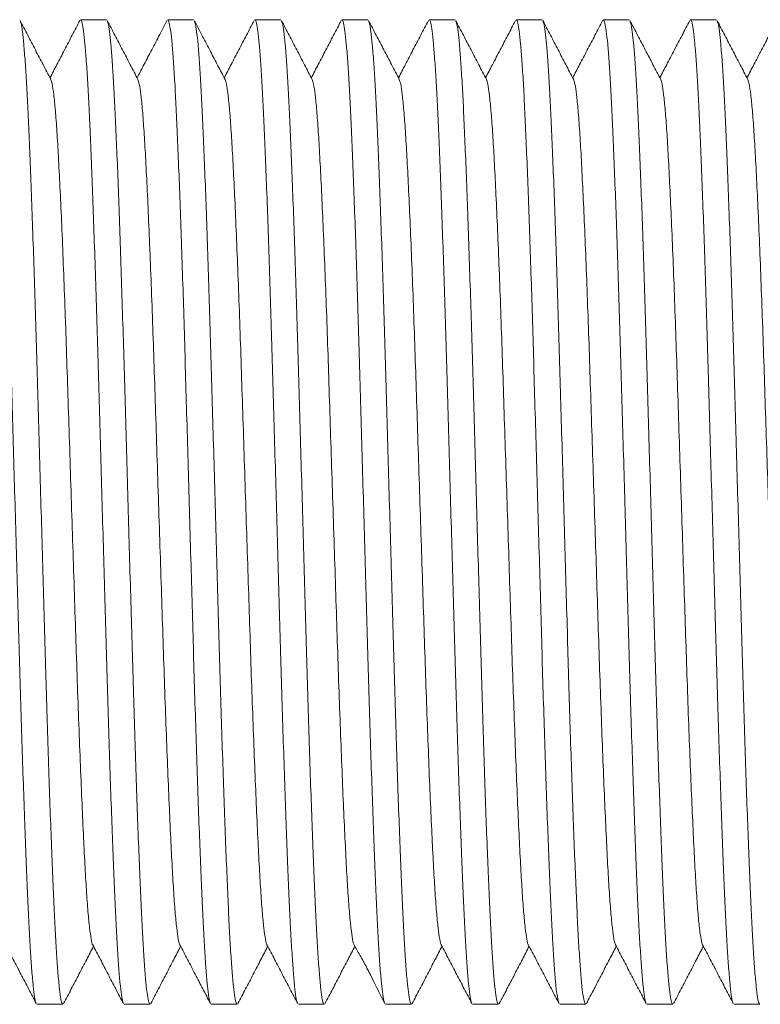
# Model space of a CAD drawing. Units: millimetres. Extents: x -482 to 792, y -368 to 615.
# Drawn here: x 91 to 106, y 285 to 305 of the extents above; entities that cross this region are included whole.
import ezdxf

# ---------------------------------------------------------------- set-up
doc = ezdxf.new("R2010")
doc.units = ezdxf.units.MM

msp = doc.modelspace()

# ---------------------------------------------------------------- linework, layer by layer
at = {"color": 7, "linetype": 'Continuous', "lineweight": 0}
for p, q in [((92.877, 305.45), (92.337, 305.45)), ((94.691, 305.45), (94.151, 305.45)), ((96.505, 305.45), (95.965, 305.45)), ((98.319, 305.45), (97.779, 305.45)), ((100.133, 305.45), (99.593, 305.45)), ((101.947, 305.45), (101.407, 305.45)), ((103.761, 305.45), (103.221, 305.45)), ((105.575, 305.45), (105.035, 305.45)), ((91.43, 284.95), (91.97, 284.95)), ((93.244, 284.95), (93.784, 284.95)), ((95.058, 284.95), (95.598, 284.95)), ((96.872, 284.95), (97.412, 284.95)), ((98.686, 284.95), (99.226, 284.95)), ((100.5, 284.95), (101.04, 284.95)), ((102.314, 284.95), (102.854, 284.95)), ((104.128, 284.95), (104.668, 284.95)), ((105.942, 284.95), (106.482, 284.95))]:
    msp.add_line(p, q, dxfattribs=at)
for points, knots in [([(91.415, 284.973), (91.413, 284.975), (91.401, 284.983), (91.38, 285.096), (91.351, 285.315), (91.322, 285.639), (91.294, 286.053), (91.265, 286.554), (91.238, 287.134), (91.21, 287.792), (91.182, 288.525), (91.153, 289.326), (91.124, 290.185), (91.095, 291.088), (91.067, 292.025), (91.04, 292.991), (91.012, 293.982), (90.983, 294.992), (90.954, 296.005), (90.925, 297.008), (90.897, 297.986), (90.87, 298.935), (90.842, 299.851), (90.813, 300.727), (90.784, 301.554), (90.755, 302.317), (90.727, 303.008), (90.699, 303.62), (90.672, 304.152), (90.643, 304.602), (90.614, 304.962), (90.585, 305.229), (90.557, 305.39), (90.536, 305.459), (90.525, 305.444), (90.523, 305.442)], [0, 0, 0, 0, 0.007971, 0.039671, 0.071618, 0.10366, 0.135639, 0.1674, 0.198815, 0.230374, 0.262241, 0.294264, 0.326286, 0.358153, 0.389712, 0.421127, 0.452889, 0.484868, 0.516909, 0.548857, 0.580557, 0.611939, 0.643571, 0.675481, 0.707517, 0.739521, 0.771338, 0.802818, 0.834298, 0.866115, 0.898119, 0.930154, 0.962065, 0.993697, 1, 1, 1, 1]), ([(91.716, 304.212), (91.662, 304.314), (91.556, 304.518), (91.396, 304.825), (91.236, 305.131), (91.13, 305.335), (91.077, 305.437)], [0, 0, 0, 0, 0.2499617, 0.4999476, 0.74996, 1, 1, 1, 1]), ([(91.077, 305.428), (91.084, 305.414), (91.1, 305.383), (91.126, 305.218), (91.155, 304.951), (91.184, 304.586), (91.212, 304.134), (91.24, 303.598), (91.267, 302.983), (91.296, 302.29), (91.325, 301.524), (91.354, 300.696), (91.382, 299.817), (91.41, 298.9), (91.438, 297.951), (91.466, 296.971), (91.495, 295.968), (91.524, 294.954), (91.552, 293.945), (91.581, 292.954), (91.608, 291.99), (91.636, 291.054), (91.664, 290.152), (91.693, 289.296), (91.722, 288.496), (91.751, 287.766), (91.779, 287.111), (91.806, 286.534), (91.834, 286.037), (91.863, 285.625), (91.892, 285.306), (91.921, 285.087), (91.947, 284.965), (91.963, 284.96), (91.97, 284.958)], [0, 0, 0, 0, 0.023229, 0.055099, 0.087094, 0.119058, 0.150835, 0.182275, 0.213716, 0.245493, 0.277457, 0.309452, 0.341322, 0.372915, 0.404258, 0.435918, 0.467825, 0.499826, 0.531765, 0.563487, 0.594862, 0.626382, 0.658208, 0.690191, 0.722173, 0.754, 0.78552, 0.816895, 0.848617, 0.880555, 0.912557, 0.944464, 0.976124, 1, 1, 1, 1]), ([(92.323, 305.437), (92.27, 305.335), (92.164, 305.131), (92.004, 304.825), (91.849, 304.528), (91.748, 304.334), (91.7, 304.242)], [0, 0, 0, 0, 0.25628, 0.512534, 0.768761, 1, 1, 1, 1]), ([(93.229, 284.973), (93.227, 284.975), (93.215, 284.983), (93.194, 285.096), (93.165, 285.315), (93.136, 285.639), (93.108, 286.053), (93.079, 286.554), (93.052, 287.134), (93.024, 287.792), (92.996, 288.525), (92.967, 289.326), (92.938, 290.185), (92.909, 291.088), (92.881, 292.025), (92.854, 292.991), (92.826, 293.982), (92.797, 294.992), (92.768, 296.005), (92.739, 297.008), (92.711, 297.986), (92.684, 298.935), (92.656, 299.851), (92.627, 300.727), (92.598, 301.554), (92.569, 302.317), (92.541, 303.008), (92.513, 303.62), (92.486, 304.152), (92.457, 304.602), (92.428, 304.962), (92.399, 305.229), (92.371, 305.39), (92.35, 305.459), (92.339, 305.444), (92.337, 305.442)], [0, 0, 0, 0, 0.007799, 0.039504, 0.071457, 0.103505, 0.135489, 0.167256, 0.198676, 0.230241, 0.262113, 0.294141, 0.32617, 0.358042, 0.389607, 0.421027, 0.452794, 0.484778, 0.516825, 0.548778, 0.580484, 0.611871, 0.643509, 0.675425, 0.707466, 0.739475, 0.771298, 0.802784, 0.834269, 0.866092, 0.898101, 0.930142, 0.962058, 0.993696, 1, 1, 1, 1]), ([(93.531, 304.21), (93.478, 304.312), (93.371, 304.516), (93.211, 304.822), (93.052, 305.129), (92.945, 305.333), (92.892, 305.435)], [0, 0, 0, 0, 0.249953, 0.499934, 0.74995, 1, 1, 1, 1]), ([(92.892, 305.425), (92.898, 305.412), (92.914, 305.381), (92.94, 305.218), (92.969, 304.951), (92.998, 304.586), (93.026, 304.134), (93.054, 303.598), (93.081, 302.983), (93.11, 302.29), (93.139, 301.524), (93.168, 300.696), (93.196, 299.817), (93.224, 298.9), (93.252, 297.951), (93.28, 296.971), (93.309, 295.968), (93.338, 294.954), (93.366, 293.945), (93.395, 292.954), (93.422, 291.99), (93.45, 291.054), (93.478, 290.152), (93.507, 289.296), (93.536, 288.496), (93.565, 287.766), (93.593, 287.111), (93.62, 286.534), (93.648, 286.037), (93.677, 285.625), (93.706, 285.306), (93.735, 285.087), (93.761, 284.965), (93.777, 284.96), (93.784, 284.958)], [0, 0, 0, 0, 0.02186, 0.053775, 0.085815, 0.117823, 0.149645, 0.18113, 0.212614, 0.244436, 0.276445, 0.308484, 0.340399, 0.372036, 0.403423, 0.435127, 0.46708, 0.499126, 0.531109, 0.562875, 0.594294, 0.625858, 0.657729, 0.689757, 0.721784, 0.753655, 0.785219, 0.816638, 0.848404, 0.880388, 0.912434, 0.944386, 0.976091, 1, 1, 1, 1]), ([(94.136, 305.435), (94.078, 305.324), (93.966, 305.108), (93.802, 304.793), (93.652, 304.507), (93.557, 304.325), (93.514, 304.242)], [0, 0, 0, 0, 0.278448, 0.54252, 0.792226, 1, 1, 1, 1]), ([(95.043, 284.973), (95.041, 284.975), (95.029, 284.983), (95.008, 285.096), (94.979, 285.315), (94.95, 285.639), (94.922, 286.053), (94.893, 286.554), (94.866, 287.134), (94.838, 287.792), (94.81, 288.525), (94.781, 289.326), (94.752, 290.185), (94.723, 291.088), (94.695, 292.025), (94.668, 292.991), (94.64, 293.982), (94.611, 294.992), (94.582, 296.005), (94.553, 297.008), (94.525, 297.986), (94.498, 298.935), (94.47, 299.851), (94.441, 300.727), (94.412, 301.554), (94.383, 302.317), (94.355, 303.008), (94.327, 303.62), (94.3, 304.152), (94.271, 304.602), (94.242, 304.962), (94.213, 305.229), (94.185, 305.39), (94.164, 305.459), (94.153, 305.444), (94.151, 305.442)], [0, 0, 0, 0, 0.007804, 0.039509, 0.071462, 0.103509, 0.135493, 0.16726, 0.19868, 0.230245, 0.262117, 0.294145, 0.326173, 0.358045, 0.38961, 0.42103, 0.452797, 0.484781, 0.516828, 0.548781, 0.580486, 0.611873, 0.643511, 0.675427, 0.707467, 0.739477, 0.771299, 0.802785, 0.83427, 0.866093, 0.898102, 0.930143, 0.962058, 0.993696, 1, 1, 1, 1]), ([(95.345, 304.21), (95.296, 304.304), (95.194, 304.498), (95.038, 304.797), (94.875, 305.111), (94.763, 305.325), (94.706, 305.435)], [0, 0, 0, 0, 0.231657, 0.475541, 0.731653, 1, 1, 1, 1]), ([(94.706, 305.424), (94.712, 305.412), (94.728, 305.381), (94.754, 305.218), (94.783, 304.951), (94.812, 304.586), (94.84, 304.134), (94.868, 303.598), (94.895, 302.983), (94.924, 302.29), (94.953, 301.524), (94.982, 300.696), (95.01, 299.817), (95.038, 298.9), (95.066, 297.951), (95.094, 296.971), (95.123, 295.968), (95.152, 294.954), (95.18, 293.945), (95.209, 292.954), (95.236, 291.99), (95.264, 291.054), (95.292, 290.152), (95.321, 289.296), (95.35, 288.496), (95.379, 287.766), (95.407, 287.111), (95.434, 286.534), (95.462, 286.037), (95.491, 285.625), (95.52, 285.306), (95.549, 285.087), (95.575, 284.965), (95.591, 284.96), (95.598, 284.958)], [0, 0, 0, 0, 0.021798, 0.053715, 0.085757, 0.117768, 0.149591, 0.181078, 0.212565, 0.244388, 0.276399, 0.308441, 0.340358, 0.371997, 0.403385, 0.435092, 0.467046, 0.499094, 0.53108, 0.562848, 0.594269, 0.625835, 0.657708, 0.689737, 0.721767, 0.75364, 0.785206, 0.816627, 0.848395, 0.88038, 0.912429, 0.944383, 0.976089, 1, 1, 1, 1]), ([(95.95, 305.436), (95.897, 305.333), (95.791, 305.129), (95.631, 304.823), (95.477, 304.527), (95.376, 304.334), (95.328, 304.242)], [0, 0, 0, 0, 0.2568075, 0.5135787, 0.7703178, 1, 1, 1, 1]), ([(96.857, 284.973), (96.855, 284.975), (96.843, 284.983), (96.822, 285.096), (96.793, 285.315), (96.764, 285.639), (96.736, 286.053), (96.707, 286.554), (96.68, 287.134), (96.652, 287.792), (96.624, 288.525), (96.595, 289.326), (96.566, 290.185), (96.537, 291.088), (96.509, 292.025), (96.482, 292.991), (96.454, 293.982), (96.425, 294.992), (96.396, 296.005), (96.367, 297.008), (96.339, 297.986), (96.312, 298.935), (96.284, 299.851), (96.255, 300.727), (96.226, 301.554), (96.197, 302.317), (96.169, 303.008), (96.141, 303.62), (96.114, 304.152), (96.085, 304.602), (96.056, 304.962), (96.027, 305.229), (95.999, 305.39), (95.978, 305.459), (95.967, 305.444), (95.965, 305.442)], [0, 0, 0, 0, 0.007915, 0.039616, 0.071566, 0.103609, 0.13559, 0.167353, 0.19877, 0.230331, 0.262199, 0.294224, 0.326248, 0.358117, 0.389678, 0.421094, 0.452858, 0.484838, 0.516882, 0.548831, 0.580533, 0.611917, 0.643551, 0.675463, 0.7075, 0.739506, 0.771325, 0.802807, 0.834289, 0.866108, 0.898113, 0.93015, 0.962062, 0.993697, 1, 1, 1, 1]), ([(97.159, 304.21), (97.106, 304.312), (96.999, 304.516), (96.839, 304.822), (96.68, 305.129), (96.573, 305.333), (96.52, 305.435)], [0, 0, 0, 0, 0.249955, 0.499939, 0.749953, 1, 1, 1, 1]), ([(96.52, 305.425), (96.526, 305.412), (96.542, 305.381), (96.568, 305.218), (96.597, 304.951), (96.626, 304.586), (96.654, 304.134), (96.682, 303.598), (96.709, 302.983), (96.738, 302.29), (96.767, 301.524), (96.796, 300.696), (96.824, 299.817), (96.852, 298.9), (96.88, 297.951), (96.908, 296.971), (96.937, 295.968), (96.966, 294.954), (96.994, 293.945), (97.023, 292.954), (97.05, 291.99), (97.078, 291.054), (97.106, 290.152), (97.135, 289.296), (97.164, 288.496), (97.193, 287.766), (97.221, 287.111), (97.248, 286.534), (97.276, 286.037), (97.305, 285.625), (97.334, 285.306), (97.363, 285.087), (97.389, 284.965), (97.405, 284.96), (97.412, 284.958)], [0, 0, 0, 0, 0.021912, 0.053825, 0.085863, 0.11787, 0.14969, 0.181173, 0.212656, 0.244476, 0.276483, 0.308521, 0.340434, 0.37207, 0.403454, 0.435157, 0.467108, 0.499152, 0.531134, 0.562898, 0.594316, 0.625878, 0.657748, 0.689773, 0.721799, 0.753668, 0.78523, 0.816648, 0.848412, 0.880394, 0.912439, 0.944389, 0.976092, 1, 1, 1, 1]), ([(97.764, 305.435), (97.711, 305.333), (97.604, 305.129), (97.445, 304.822), (97.291, 304.527), (97.19, 304.334), (97.142, 304.242)], [0, 0, 0, 0, 0.256854, 0.513675, 0.770464, 1, 1, 1, 1]), ([(98.671, 284.974), (98.669, 284.975), (98.657, 284.984), (98.636, 285.096), (98.607, 285.315), (98.578, 285.639), (98.55, 286.053), (98.521, 286.554), (98.494, 287.134), (98.466, 287.792), (98.438, 288.525), (98.409, 289.326), (98.38, 290.185), (98.351, 291.088), (98.323, 292.025), (98.296, 292.991), (98.268, 293.982), (98.239, 294.992), (98.21, 296.005), (98.181, 297.008), (98.153, 297.986), (98.126, 298.935), (98.098, 299.851), (98.069, 300.727), (98.04, 301.554), (98.011, 302.317), (97.983, 303.008), (97.955, 303.62), (97.928, 304.152), (97.899, 304.602), (97.87, 304.962), (97.841, 305.229), (97.813, 305.39), (97.792, 305.459), (97.781, 305.444), (97.779, 305.442)], [0, 0, 0, 0, 0.0074, 0.039118, 0.071085, 0.103144, 0.135142, 0.166921, 0.198354, 0.229932, 0.261817, 0.293858, 0.325899, 0.357784, 0.389361, 0.420794, 0.452574, 0.484571, 0.516631, 0.548597, 0.580315, 0.611715, 0.643366, 0.675295, 0.707348, 0.739371, 0.771206, 0.802704, 0.834203, 0.866038, 0.898061, 0.930114, 0.962043, 0.993693, 1, 1, 1, 1]), ([(98.973, 304.21), (98.92, 304.312), (98.813, 304.516), (98.653, 304.823), (98.493, 305.129), (98.387, 305.333), (98.334, 305.435)], [0, 0, 0, 0, 0.249953, 0.499934, 0.749949, 1, 1, 1, 1]), ([(98.334, 305.425), (98.34, 305.412), (98.356, 305.381), (98.382, 305.218), (98.411, 304.951), (98.44, 304.586), (98.468, 304.134), (98.496, 303.598), (98.523, 302.983), (98.552, 302.29), (98.581, 301.524), (98.61, 300.696), (98.638, 299.817), (98.666, 298.9), (98.694, 297.951), (98.722, 296.971), (98.751, 295.968), (98.78, 294.954), (98.808, 293.945), (98.837, 292.954), (98.864, 291.99), (98.892, 291.054), (98.92, 290.152), (98.949, 289.296), (98.978, 288.496), (99.007, 287.766), (99.035, 287.111), (99.062, 286.534), (99.09, 286.037), (99.119, 285.625), (99.148, 285.306), (99.177, 285.087), (99.203, 284.965), (99.219, 284.96), (99.226, 284.958)], [0, 0, 0, 0, 0.022092, 0.053999, 0.086031, 0.118032, 0.149846, 0.181324, 0.212801, 0.244615, 0.276616, 0.308648, 0.340555, 0.372185, 0.403564, 0.435261, 0.467206, 0.499244, 0.53122, 0.562979, 0.59439, 0.625947, 0.65781, 0.68983, 0.72185, 0.753714, 0.78527, 0.816682, 0.84844, 0.880416, 0.912455, 0.944399, 0.976096, 1, 1, 1, 1]), ([(99.578, 305.434), (99.525, 305.332), (99.418, 305.128), (99.258, 304.822), (99.104, 304.526), (99.004, 304.333), (98.956, 304.242)], [0, 0, 0, 0, 0.256985, 0.513938, 0.770859, 1, 1, 1, 1]), ([(100.485, 284.973), (100.483, 284.975), (100.471, 284.983), (100.45, 285.096), (100.421, 285.315), (100.392, 285.639), (100.364, 286.053), (100.335, 286.554), (100.308, 287.134), (100.28, 287.792), (100.252, 288.525), (100.223, 289.326), (100.194, 290.185), (100.165, 291.088), (100.137, 292.025), (100.11, 292.991), (100.082, 293.982), (100.053, 294.992), (100.024, 296.005), (99.995, 297.008), (99.967, 297.986), (99.94, 298.935), (99.912, 299.851), (99.883, 300.727), (99.854, 301.554), (99.825, 302.317), (99.797, 303.008), (99.769, 303.62), (99.742, 304.152), (99.713, 304.602), (99.684, 304.962), (99.655, 305.229), (99.627, 305.39), (99.606, 305.459), (99.595, 305.444), (99.593, 305.442)], [0, 0, 0, 0, 0.007988, 0.039687, 0.071635, 0.103676, 0.135654, 0.167415, 0.198829, 0.230388, 0.262254, 0.294276, 0.326298, 0.358164, 0.389723, 0.421137, 0.452898, 0.484876, 0.516917, 0.548865, 0.580564, 0.611945, 0.643577, 0.675487, 0.707522, 0.739525, 0.771342, 0.802821, 0.834301, 0.866118, 0.898121, 0.930156, 0.962065, 0.993697, 1, 1, 1, 1]), ([(100.787, 304.21), (100.734, 304.312), (100.627, 304.516), (100.467, 304.822), (100.308, 305.129), (100.201, 305.333), (100.148, 305.435)], [0, 0, 0, 0, 0.249956, 0.499941, 0.749955, 1, 1, 1, 1]), ([(100.148, 305.425), (100.154, 305.412), (100.17, 305.381), (100.196, 305.218), (100.225, 304.951), (100.254, 304.586), (100.282, 304.134), (100.31, 303.598), (100.337, 302.983), (100.366, 302.29), (100.395, 301.524), (100.424, 300.696), (100.452, 299.817), (100.48, 298.9), (100.508, 297.951), (100.536, 296.971), (100.565, 295.968), (100.594, 294.954), (100.622, 293.945), (100.651, 292.954), (100.678, 291.99), (100.706, 291.054), (100.734, 290.152), (100.763, 289.296), (100.792, 288.496), (100.821, 287.766), (100.849, 287.111), (100.876, 286.534), (100.904, 286.037), (100.933, 285.625), (100.962, 285.306), (100.991, 285.087), (101.017, 284.965), (101.033, 284.96), (101.04, 284.958)], [0, 0, 0, 0, 0.021925, 0.053838, 0.085876, 0.117882, 0.149702, 0.181184, 0.212667, 0.244487, 0.276493, 0.308531, 0.340443, 0.372078, 0.403463, 0.435165, 0.467115, 0.499159, 0.53114, 0.562904, 0.594322, 0.625883, 0.657752, 0.689777, 0.721803, 0.753672, 0.785233, 0.816651, 0.848415, 0.880396, 0.91244, 0.94439, 0.976092, 1, 1, 1, 1]), ([(101.392, 305.435), (101.339, 305.333), (101.232, 305.129), (101.073, 304.822), (100.918, 304.527), (100.818, 304.333), (100.77, 304.242)], [0, 0, 0, 0, 0.256899, 0.513764, 0.770597, 1, 1, 1, 1]), ([(102.299, 284.973), (102.297, 284.975), (102.285, 284.983), (102.264, 285.096), (102.235, 285.315), (102.206, 285.639), (102.178, 286.053), (102.149, 286.554), (102.122, 287.134), (102.094, 287.792), (102.066, 288.525), (102.037, 289.326), (102.008, 290.185), (101.979, 291.088), (101.951, 292.025), (101.924, 292.991), (101.896, 293.982), (101.867, 294.992), (101.838, 296.005), (101.809, 297.008), (101.781, 297.986), (101.754, 298.935), (101.726, 299.851), (101.697, 300.727), (101.668, 301.554), (101.639, 302.317), (101.611, 303.008), (101.583, 303.62), (101.556, 304.152), (101.527, 304.602), (101.498, 304.962), (101.469, 305.229), (101.441, 305.39), (101.42, 305.459), (101.409, 305.444), (101.407, 305.442)], [0, 0, 0, 0, 0.008024, 0.039722, 0.071668, 0.103708, 0.135685, 0.167445, 0.198858, 0.230416, 0.262281, 0.294302, 0.326323, 0.358188, 0.389745, 0.421158, 0.452918, 0.484895, 0.516935, 0.548881, 0.580579, 0.611959, 0.64359, 0.675499, 0.707532, 0.739534, 0.77135, 0.802828, 0.834307, 0.866122, 0.898125, 0.930158, 0.962067, 0.993697, 1, 1, 1, 1]), ([(102.599, 304.213), (102.546, 304.315), (102.439, 304.519), (102.28, 304.825), (102.12, 305.132), (102.013, 305.336), (101.96, 305.438)], [0, 0, 0, 0, 0.249959, 0.499945, 0.749957, 1, 1, 1, 1]), ([(101.96, 305.429), (101.967, 305.415), (101.984, 305.384), (102.01, 305.218), (102.039, 304.951), (102.068, 304.586), (102.096, 304.134), (102.124, 303.598), (102.151, 302.983), (102.18, 302.29), (102.209, 301.524), (102.238, 300.696), (102.266, 299.817), (102.294, 298.9), (102.322, 297.951), (102.35, 296.971), (102.379, 295.968), (102.408, 294.954), (102.436, 293.945), (102.465, 292.954), (102.492, 291.99), (102.52, 291.054), (102.548, 290.152), (102.577, 289.296), (102.606, 288.496), (102.635, 287.766), (102.663, 287.111), (102.69, 286.534), (102.718, 286.037), (102.747, 285.625), (102.776, 285.306), (102.805, 285.087), (102.831, 284.965), (102.847, 284.96), (102.854, 284.958)], [0, 0, 0, 0, 0.023769, 0.055622, 0.087599, 0.119545, 0.151305, 0.182728, 0.214151, 0.245911, 0.277857, 0.309834, 0.341687, 0.373262, 0.404587, 0.43623, 0.46812, 0.500103, 0.532024, 0.563728, 0.595086, 0.626588, 0.658397, 0.690362, 0.722327, 0.754136, 0.785638, 0.816996, 0.8487, 0.880621, 0.912605, 0.944495, 0.976137, 1, 1, 1, 1]), ([(103.207, 305.436), (103.154, 305.334), (103.047, 305.13), (102.887, 304.824), (102.733, 304.528), (102.632, 304.334), (102.584, 304.242)], [0, 0, 0, 0, 0.256474, 0.512921, 0.769341, 1, 1, 1, 1]), ([(104.113, 284.973), (104.111, 284.975), (104.099, 284.983), (104.078, 285.096), (104.049, 285.315), (104.02, 285.639), (103.992, 286.053), (103.963, 286.554), (103.936, 287.134), (103.908, 287.792), (103.88, 288.525), (103.851, 289.326), (103.822, 290.185), (103.793, 291.088), (103.765, 292.025), (103.738, 292.991), (103.71, 293.982), (103.681, 294.992), (103.652, 296.005), (103.623, 297.008), (103.595, 297.986), (103.568, 298.935), (103.54, 299.851), (103.511, 300.727), (103.482, 301.554), (103.453, 302.317), (103.425, 303.008), (103.397, 303.62), (103.37, 304.152), (103.341, 304.602), (103.312, 304.962), (103.283, 305.229), (103.255, 305.39), (103.234, 305.459), (103.223, 305.444), (103.221, 305.442)], [0, 0, 0, 0, 0.007839, 0.039543, 0.071495, 0.103541, 0.135524, 0.16729, 0.198709, 0.230272, 0.262143, 0.29417, 0.326197, 0.358068, 0.389631, 0.42105, 0.452816, 0.484799, 0.516845, 0.548797, 0.580501, 0.611887, 0.643524, 0.675438, 0.707478, 0.739486, 0.771307, 0.802792, 0.834276, 0.866097, 0.898106, 0.930145, 0.96206, 0.993696, 1, 1, 1, 1]), ([(104.415, 304.209), (104.362, 304.312), (104.255, 304.516), (104.095, 304.822), (103.936, 305.129), (103.829, 305.333), (103.776, 305.435)], [0, 0, 0, 0, 0.249954, 0.499939, 0.749953, 1, 1, 1, 1]), ([(103.776, 305.425), (103.782, 305.412), (103.798, 305.381), (103.824, 305.218), (103.853, 304.951), (103.882, 304.586), (103.91, 304.134), (103.938, 303.598), (103.965, 302.983), (103.994, 302.29), (104.023, 301.524), (104.052, 300.696), (104.08, 299.817), (104.108, 298.9), (104.136, 297.951), (104.164, 296.971), (104.193, 295.968), (104.222, 294.954), (104.25, 293.945), (104.279, 292.954), (104.306, 291.99), (104.334, 291.054), (104.362, 290.152), (104.391, 289.296), (104.42, 288.496), (104.449, 287.766), (104.477, 287.111), (104.504, 286.534), (104.532, 286.037), (104.561, 285.625), (104.59, 285.306), (104.619, 285.087), (104.645, 284.965), (104.661, 284.96), (104.668, 284.958)], [0, 0, 0, 0, 0.021832, 0.053748, 0.085788, 0.117798, 0.14962, 0.181106, 0.212592, 0.244414, 0.276424, 0.308464, 0.34038, 0.372018, 0.403406, 0.435111, 0.467064, 0.499111, 0.531096, 0.562863, 0.594283, 0.625847, 0.65772, 0.689748, 0.721776, 0.753648, 0.785213, 0.816633, 0.8484, 0.880384, 0.912431, 0.944385, 0.97609, 1, 1, 1, 1]), ([(105.02, 305.435), (104.967, 305.332), (104.86, 305.128), (104.7, 304.822), (104.546, 304.526), (104.446, 304.333), (104.398, 304.242)], [0, 0, 0, 0, 0.256978, 0.513922, 0.770836, 1, 1, 1, 1]), ([(105.927, 284.973), (105.925, 284.975), (105.913, 284.983), (105.892, 285.096), (105.863, 285.315), (105.834, 285.639), (105.806, 286.053), (105.777, 286.554), (105.75, 287.134), (105.722, 287.792), (105.694, 288.525), (105.665, 289.326), (105.636, 290.185), (105.607, 291.088), (105.579, 292.025), (105.552, 292.991), (105.524, 293.982), (105.495, 294.992), (105.466, 296.005), (105.437, 297.008), (105.409, 297.986), (105.382, 298.935), (105.354, 299.851), (105.325, 300.727), (105.296, 301.554), (105.267, 302.317), (105.239, 303.008), (105.211, 303.62), (105.184, 304.152), (105.155, 304.602), (105.126, 304.962), (105.097, 305.229), (105.069, 305.39), (105.048, 305.459), (105.037, 305.444), (105.035, 305.442)], [0, 0, 0, 0, 0.007758, 0.039465, 0.071419, 0.103468, 0.135454, 0.167222, 0.198643, 0.230209, 0.262083, 0.294112, 0.326142, 0.358016, 0.389582, 0.421003, 0.452771, 0.484757, 0.516806, 0.54876, 0.580467, 0.611855, 0.643495, 0.675412, 0.707454, 0.739465, 0.771289, 0.802776, 0.834263, 0.866087, 0.898097, 0.930139, 0.962056, 0.993696, 1, 1, 1, 1]), ([(106.229, 304.21), (106.176, 304.312), (106.069, 304.516), (105.909, 304.822), (105.75, 305.129), (105.643, 305.333), (105.59, 305.435)], [0, 0, 0, 0, 0.249953, 0.499939, 0.749953, 1, 1, 1, 1]), ([(105.59, 305.425), (105.596, 305.412), (105.612, 305.381), (105.638, 305.218), (105.667, 304.951), (105.696, 304.586), (105.724, 304.134), (105.752, 303.598), (105.779, 302.983), (105.808, 302.29), (105.837, 301.524), (105.866, 300.696), (105.894, 299.817), (105.922, 298.9), (105.95, 297.951), (105.978, 296.971), (106.007, 295.968), (106.036, 294.954), (106.064, 293.945), (106.093, 292.954), (106.12, 291.99), (106.148, 291.054), (106.176, 290.152), (106.205, 289.296), (106.234, 288.496), (106.263, 287.766), (106.291, 287.111), (106.318, 286.534), (106.346, 286.037), (106.375, 285.625), (106.404, 285.306), (106.433, 285.087), (106.459, 284.965), (106.475, 284.96), (106.482, 284.958)], [0, 0, 0, 0, 0.02191, 0.053824, 0.085862, 0.117869, 0.149689, 0.181172, 0.212655, 0.244475, 0.276482, 0.30852, 0.340433, 0.372069, 0.403453, 0.435156, 0.467107, 0.499151, 0.531133, 0.562898, 0.594315, 0.625877, 0.657747, 0.689773, 0.721798, 0.753668, 0.78523, 0.816648, 0.848412, 0.880394, 0.912439, 0.944389, 0.976092, 1, 1, 1, 1]), ([(106.834, 305.436), (106.781, 305.333), (106.675, 305.129), (106.515, 304.823), (106.361, 304.527), (106.26, 304.334), (106.212, 304.242)], [0, 0, 0, 0, 0.256796, 0.51356, 0.770292, 1, 1, 1, 1]), ([(92.59, 286.19), (92.59, 286.19), (92.579, 286.192), (92.558, 286.299), (92.525, 286.52), (92.491, 286.866), (92.459, 287.313), (92.427, 287.856), (92.396, 288.49), (92.363, 289.21), (92.33, 290.011), (92.297, 290.878), (92.264, 291.794), (92.233, 292.749), (92.201, 293.734), (92.168, 294.745), (92.135, 295.765), (92.102, 296.776), (92.07, 297.76), (92.039, 298.71), (92.007, 299.619), (91.974, 300.479), (91.941, 301.272), (91.908, 301.985), (91.876, 302.609), (91.845, 303.141), (91.812, 303.577), (91.779, 303.906), (91.747, 304.129), (91.726, 304.183), (91.716, 304.209)], [0, 0, 0, 0, 0.000396, 0.037351, 0.074635, 0.112016, 0.149253, 0.186114, 0.222788, 0.259902, 0.297253, 0.334605, 0.371719, 0.408393, 0.445254, 0.482491, 0.519871, 0.557156, 0.594111, 0.630742, 0.667781, 0.705104, 0.742474, 0.779654, 0.816414, 0.853173, 0.890353, 0.927724, 0.965046, 1, 1, 1, 1]), ([(94.404, 286.19), (94.404, 286.19), (94.393, 286.192), (94.371, 286.299), (94.339, 286.52), (94.305, 286.866), (94.273, 287.313), (94.241, 287.856), (94.21, 288.49), (94.177, 289.21), (94.144, 290.011), (94.111, 290.878), (94.078, 291.794), (94.047, 292.749), (94.015, 293.734), (93.982, 294.745), (93.949, 295.765), (93.916, 296.776), (93.884, 297.76), (93.853, 298.71), (93.821, 299.619), (93.788, 300.479), (93.755, 301.272), (93.722, 301.985), (93.69, 302.609), (93.659, 303.141), (93.626, 303.577), (93.593, 303.906), (93.561, 304.126), (93.541, 304.179), (93.531, 304.204)], [0, 0, 0, 0, 0.0004, 0.037417, 0.074765, 0.112208, 0.149508, 0.186432, 0.223168, 0.260345, 0.297759, 0.335174, 0.372351, 0.409087, 0.446011, 0.483311, 0.520754, 0.558102, 0.595119, 0.631812, 0.668914, 0.7063, 0.743733, 0.780977, 0.817798, 0.854619, 0.891863, 0.929296, 0.966682, 1, 1, 1, 1]), ([(96.218, 286.19), (96.218, 286.19), (96.207, 286.192), (96.185, 286.299), (96.153, 286.52), (96.119, 286.866), (96.087, 287.313), (96.055, 287.856), (96.024, 288.49), (95.991, 289.21), (95.958, 290.011), (95.925, 290.878), (95.892, 291.794), (95.861, 292.749), (95.829, 293.734), (95.796, 294.745), (95.763, 295.765), (95.73, 296.776), (95.698, 297.76), (95.667, 298.71), (95.635, 299.619), (95.602, 300.479), (95.569, 301.272), (95.536, 301.985), (95.504, 302.609), (95.473, 303.141), (95.44, 303.577), (95.407, 303.906), (95.375, 304.126), (95.355, 304.179), (95.345, 304.205)], [0, 0, 0, 0, 0.0005476, 0.0375572, 0.0748973, 0.1123331, 0.1496256, 0.1865418, 0.2232705, 0.2604399, 0.2978469, 0.3352539, 0.3724233, 0.409152, 0.4460682, 0.4833608, 0.5207965, 0.5581367, 0.5951462, 0.6318322, 0.6689263, 0.7063046, 0.7437307, 0.7809664, 0.8177803, 0.8545943, 0.8918299, 0.9292561, 0.9666344, 1, 1, 1, 1]), ([(98.033, 286.19), (98.032, 286.19), (98.022, 286.192), (98, 286.299), (97.967, 286.52), (97.933, 286.866), (97.901, 287.313), (97.869, 287.856), (97.838, 288.49), (97.805, 289.21), (97.772, 290.011), (97.739, 290.878), (97.706, 291.794), (97.675, 292.749), (97.643, 293.734), (97.61, 294.745), (97.577, 295.765), (97.544, 296.776), (97.512, 297.76), (97.481, 298.71), (97.449, 299.619), (97.416, 300.479), (97.383, 301.272), (97.35, 301.985), (97.318, 302.609), (97.287, 303.141), (97.254, 303.577), (97.221, 303.906), (97.189, 304.126), (97.169, 304.18), (97.159, 304.205)], [0, 0, 0, 0, 0.001468, 0.038441, 0.075745, 0.113144, 0.1504, 0.187281, 0.223973, 0.261107, 0.298477, 0.335848, 0.372981, 0.409674, 0.446554, 0.48381, 0.521209, 0.558513, 0.595487, 0.632137, 0.669195, 0.706537, 0.743926, 0.781126, 0.817904, 0.854682, 0.891881, 0.929271, 0.966613, 1, 1, 1, 1]), ([(99.846, 286.19), (99.846, 286.19), (99.835, 286.192), (99.814, 286.299), (99.781, 286.52), (99.747, 286.866), (99.715, 287.313), (99.683, 287.856), (99.652, 288.49), (99.619, 289.21), (99.586, 290.011), (99.553, 290.878), (99.52, 291.794), (99.489, 292.749), (99.457, 293.734), (99.424, 294.745), (99.391, 295.765), (99.358, 296.776), (99.326, 297.76), (99.295, 298.71), (99.263, 299.619), (99.23, 300.479), (99.197, 301.272), (99.164, 301.985), (99.132, 302.609), (99.101, 303.141), (99.068, 303.577), (99.035, 303.906), (99.003, 304.127), (98.983, 304.18), (98.973, 304.205)], [0, 0, 0, 0, 0.000632, 0.037633, 0.074964, 0.11239, 0.149673, 0.18658, 0.2233, 0.26046, 0.297858, 0.335255, 0.372415, 0.409135, 0.446042, 0.483325, 0.520752, 0.558083, 0.595083, 0.63176, 0.668845, 0.706214, 0.74363, 0.780857, 0.817662, 0.854466, 0.891693, 0.92911, 0.966479, 1, 1, 1, 1]), ([(101.66, 286.19), (101.66, 286.19), (101.649, 286.192), (101.628, 286.299), (101.595, 286.52), (101.561, 286.866), (101.529, 287.313), (101.497, 287.856), (101.466, 288.49), (101.433, 289.21), (101.4, 290.011), (101.367, 290.878), (101.334, 291.794), (101.303, 292.749), (101.271, 293.734), (101.238, 294.745), (101.205, 295.765), (101.172, 296.776), (101.14, 297.76), (101.109, 298.71), (101.077, 299.619), (101.044, 300.479), (101.011, 301.272), (100.978, 301.985), (100.946, 302.609), (100.915, 303.141), (100.882, 303.577), (100.849, 303.906), (100.817, 304.127), (100.797, 304.18), (100.787, 304.205)], [0, 0, 0, 0, 0.00059, 0.037593, 0.074926, 0.112355, 0.149641, 0.18655, 0.223272, 0.260435, 0.297835, 0.335235, 0.372398, 0.40912, 0.446029, 0.483315, 0.520744, 0.558077, 0.59508, 0.631759, 0.668846, 0.706218, 0.743637, 0.780866, 0.817673, 0.854481, 0.891709, 0.929129, 0.9665, 1, 1, 1, 1]), ([(103.474, 286.19), (103.474, 286.19), (103.463, 286.192), (103.442, 286.299), (103.409, 286.52), (103.375, 286.866), (103.343, 287.313), (103.311, 287.856), (103.28, 288.49), (103.247, 289.21), (103.214, 290.011), (103.181, 290.878), (103.148, 291.794), (103.117, 292.749), (103.085, 293.734), (103.052, 294.745), (103.019, 295.765), (102.986, 296.776), (102.954, 297.76), (102.923, 298.71), (102.891, 299.619), (102.858, 300.479), (102.825, 301.272), (102.792, 301.985), (102.76, 302.609), (102.729, 303.141), (102.696, 303.577), (102.663, 303.906), (102.631, 304.13), (102.609, 304.184), (102.599, 304.211)], [0, 0, 0, 0, 0.000431, 0.037366, 0.07463, 0.11199, 0.149207, 0.186049, 0.222703, 0.259797, 0.297129, 0.33446, 0.371554, 0.408208, 0.44505, 0.482267, 0.519627, 0.556891, 0.593826, 0.630438, 0.667456, 0.704759, 0.742109, 0.77927, 0.816009, 0.852749, 0.889909, 0.927259, 0.964562, 1, 1, 1, 1]), ([(105.288, 286.19), (105.288, 286.19), (105.277, 286.192), (105.256, 286.299), (105.223, 286.52), (105.189, 286.866), (105.157, 287.313), (105.125, 287.856), (105.094, 288.49), (105.061, 289.21), (105.028, 290.011), (104.995, 290.878), (104.962, 291.794), (104.931, 292.749), (104.899, 293.734), (104.866, 294.745), (104.833, 295.765), (104.8, 296.776), (104.768, 297.76), (104.737, 298.71), (104.705, 299.619), (104.672, 300.479), (104.639, 301.272), (104.606, 301.985), (104.574, 302.609), (104.543, 303.141), (104.51, 303.577), (104.477, 303.906), (104.445, 304.126), (104.425, 304.179), (104.415, 304.204)], [0, 0, 0, 0, 0.0003721, 0.0373911, 0.0747407, 0.112186, 0.149488, 0.1864136, 0.2231516, 0.2603305, 0.297747, 0.3351635, 0.3723423, 0.4090804, 0.4460059, 0.483308, 0.5207532, 0.5581029, 0.5951218, 0.6318172, 0.6689206, 0.7063085, 0.7437441, 0.7809892, 0.8178126, 0.8546359, 0.891881, 0.9293167, 0.9667045, 1, 1, 1, 1]), ([(107.102, 286.19), (107.102, 286.19), (107.091, 286.192), (107.07, 286.299), (107.037, 286.52), (107.003, 286.866), (106.971, 287.313), (106.939, 287.856), (106.908, 288.49), (106.875, 289.21), (106.842, 290.011), (106.809, 290.878), (106.776, 291.794), (106.745, 292.749), (106.713, 293.734), (106.68, 294.745), (106.647, 295.765), (106.614, 296.776), (106.582, 297.76), (106.551, 298.71), (106.519, 299.619), (106.486, 300.479), (106.453, 301.272), (106.42, 301.985), (106.388, 302.609), (106.357, 303.141), (106.324, 303.577), (106.291, 303.906), (106.259, 304.126), (106.239, 304.18), (106.229, 304.205)], [0, 0, 0, 0, 0.00048, 0.03749, 0.074831, 0.112268, 0.149561, 0.186478, 0.223207, 0.260377, 0.297785, 0.335192, 0.372362, 0.409092, 0.446009, 0.483302, 0.520738, 0.558079, 0.595089, 0.631776, 0.66887, 0.706249, 0.743676, 0.780913, 0.817727, 0.854542, 0.891778, 0.929205, 0.966584, 1, 1, 1, 1]), ([(90.776, 286.189), (90.829, 286.087), (90.936, 285.883), (91.096, 285.577), (91.256, 285.27), (91.362, 285.066), (91.415, 284.964)], [0, 0, 0, 0, 0.249953, 0.49994, 0.749952, 1, 1, 1, 1]), ([(91.985, 284.964), (92.038, 285.066), (92.145, 285.271), (92.304, 285.577), (92.459, 285.872), (92.559, 286.066), (92.607, 286.157)], [0, 0, 0, 0, 0.256912, 0.513793, 0.770639, 1, 1, 1, 1]), ([(92.59, 286.19), (92.643, 286.088), (92.75, 285.883), (92.91, 285.577), (93.069, 285.271), (93.176, 285.066), (93.229, 284.964)], [0, 0, 0, 0, 0.249952, 0.499937, 0.749954, 1, 1, 1, 1]), ([(93.799, 284.964), (93.852, 285.066), (93.958, 285.27), (94.118, 285.576), (94.272, 285.872), (94.373, 286.066), (94.421, 286.157)], [0, 0, 0, 0, 0.256778, 0.513521, 0.770232, 1, 1, 1, 1]), ([(94.404, 286.19), (94.457, 286.088), (94.564, 285.883), (94.724, 285.577), (94.883, 285.271), (94.99, 285.066), (95.043, 284.964)], [0, 0, 0, 0, 0.249954, 0.499936, 0.749952, 1, 1, 1, 1]), ([(95.613, 284.964), (95.666, 285.066), (95.773, 285.271), (95.933, 285.577), (96.087, 285.872), (96.187, 286.066), (96.235, 286.157)], [0, 0, 0, 0, 0.256918, 0.513804, 0.770655, 1, 1, 1, 1]), ([(96.218, 286.189), (96.271, 286.087), (96.378, 285.883), (96.538, 285.577), (96.697, 285.27), (96.804, 285.066), (96.857, 284.964)], [0, 0, 0, 0, 0.249955, 0.499937, 0.749953, 1, 1, 1, 1]), ([(97.427, 284.964), (97.48, 285.066), (97.587, 285.271), (97.746, 285.577), (97.901, 285.873), (98.002, 286.066), (98.049, 286.157)], [0, 0, 0, 0, 0.256778, 0.51352, 0.770233, 1, 1, 1, 1]), ([(98.034, 286.186), (98.051, 286.153), (98.083, 286.094), (98.144, 285.987), (98.206, 285.879), (98.26, 285.78), (98.3, 285.704), (98.342, 285.623), (98.404, 285.501), (98.485, 285.337), (98.58, 285.142), (98.638, 285.028), (98.671, 284.964)], [0, 0, 0, 0, 0.16114, 0.288646, 0.386724, 0.428251, 0.467777, 0.508365, 0.552992, 0.662898, 0.809954, 1, 1, 1, 1]), ([(99.241, 284.964), (99.294, 285.066), (99.401, 285.27), (99.56, 285.577), (99.715, 285.872), (99.815, 286.066), (99.863, 286.157)], [0, 0, 0, 0, 0.256887, 0.513738, 0.770556, 1, 1, 1, 1]), ([(99.846, 286.189), (99.899, 286.087), (100.006, 285.883), (100.166, 285.577), (100.326, 285.27), (100.432, 285.066), (100.485, 284.964)], [0, 0, 0, 0, 0.249954, 0.49994, 0.749955, 1, 1, 1, 1]), ([(101.055, 284.965), (101.108, 285.067), (101.215, 285.271), (101.375, 285.577), (101.529, 285.873), (101.63, 286.066), (101.677, 286.157)], [0, 0, 0, 0, 0.256988, 0.513944, 0.770871, 1, 1, 1, 1]), ([(101.66, 286.189), (101.713, 286.087), (101.82, 285.883), (101.98, 285.577), (102.14, 285.27), (102.246, 285.066), (102.299, 284.964)], [0, 0, 0, 0, 0.249954, 0.499936, 0.749953, 1, 1, 1, 1]), ([(102.869, 284.964), (102.922, 285.066), (103.029, 285.271), (103.189, 285.577), (103.343, 285.872), (103.443, 286.066), (103.491, 286.157)], [0, 0, 0, 0, 0.256917, 0.513802, 0.770652, 1, 1, 1, 1]), ([(103.474, 286.19), (103.527, 286.087), (103.634, 285.883), (103.794, 285.577), (103.953, 285.27), (104.06, 285.066), (104.113, 284.964)], [0, 0, 0, 0, 0.2499518, 0.4999363, 0.749952, 1, 1, 1, 1]), ([(104.683, 284.964), (104.736, 285.066), (104.842, 285.27), (105.002, 285.576), (105.156, 285.872), (105.257, 286.066), (105.305, 286.157)], [0, 0, 0, 0, 0.256781, 0.513529, 0.770243, 1, 1, 1, 1]), ([(105.288, 286.19), (105.341, 286.088), (105.448, 285.883), (105.608, 285.577), (105.767, 285.271), (105.874, 285.066), (105.927, 284.964)], [0, 0, 0, 0, 0.249954, 0.499938, 0.749953, 1, 1, 1, 1])]:
    msp.add_open_spline(points, degree=3, knots=knots, dxfattribs=at)

doc.saveas('drawing.dxf')
